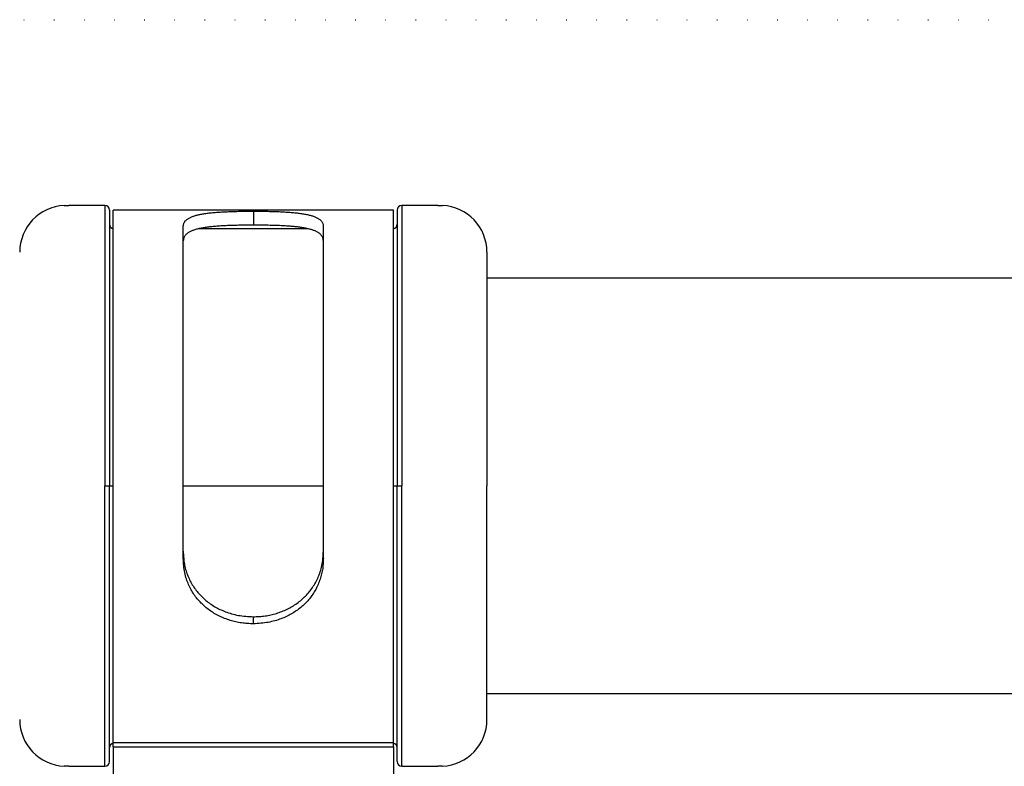
# Model space of a CAD drawing. Extents: x 491 to 11039, y 3122 to 5811.
# Drawn here: x 5786 to 5996, y 5571 to 5731 of the extents above; entities that cross this region are included whole.
import ezdxf

# ---------------------------------------------------------------- set-up
doc = ezdxf.new("R2010")
doc.units = 0
doc.linetypes.add('DOT', pattern=[6.35, 0, -6.35])

msp = doc.modelspace()

# ---------------------------------------------------------------- linework, layer by layer
at = {"linetype": 'DOT'}
msp.add_line((491.06, 5730.65), (9701.06, 5730.65), dxfattribs=at)
at = {"color": 7, "linetype": 'Continuous', "ltscale": 100}
for p, q in [((5803.89, 5690.9), (5796.14, 5690.9)), ((5804.89, 5689.9), (5804.89, 5630.9)), ((5865.64, 5689.9), (5805.64, 5689.9)), ((5805.64, 5576.01), (5805.64, 5689.9)), ((5835.64, 5689.68), (5835.64, 5686.69)), ((5865.64, 5576.01), (5865.64, 5689.9)), ((5866.39, 5689.9), (5866.39, 5630.9)), ((5875.14, 5690.9), (5867.39, 5690.9)), ((5820.64, 5615.35), (5820.64, 5686.44)), ((5847.38, 5685.9), (5823.97, 5685.9)), ((5850.64, 5615.35), (5850.64, 5686.44)), ((5885.64, 5680.9), (5885.64, 5630.9)), ((6192.06, 5675.35), (5885.64, 5675.35)), ((5803.89, 5630.9), (5804.89, 5630.9)), ((5804.89, 5571.9), (5804.89, 5630.9)), ((5804.89, 5630.9), (5805.64, 5630.9)), ((5820.64, 5630.9), (5850.64, 5630.9)), ((5865.64, 5630.9), (5866.39, 5630.9)), ((5866.39, 5571.9), (5866.39, 5630.9)), ((5866.39, 5630.9), (5867.39, 5630.9)), ((5885.64, 5580.9), (5885.64, 5630.9)), ((5835.64, 5601.4), (5835.64, 5602.9)), ((5885.64, 5586.45), (6192.06, 5586.45)), ((5805.64, 5576.01), (5865.64, 5576.01)), ((5805.64, 5575.08), (5805.64, 5576.01)), ((5865.64, 5575.08), (5865.64, 5576.01)), ((5805.64, 5575.08), (5865.64, 5575.08)), ((5805.64, 5575.08), (5805.64, 5555.9)), ((5865.64, 5575.08), (5865.64, 5555.9)), ((5796.13, 5570.9), (5803.89, 5570.9)), ((5867.39, 5570.9), (5875.14, 5570.9))]:
    msp.add_line(p, q, dxfattribs=at)
at = {"color": 8, "linetype": 'Continuous', "ltscale": 100}
for p, q in [((5803.89, 5690.9), (5803.89, 5630.9)), ((5867.39, 5690.9), (5867.39, 5630.9)), ((5803.89, 5570.9), (5803.89, 5630.9)), ((5867.39, 5570.9), (5867.39, 5630.9))]:
    msp.add_line(p, q, dxfattribs=at)
at = {"color": 7, "linetype": 'Continuous', "ltscale": 100}
for points in [[(5795.14, 5690.89), (5795.14, 5690.89), (5795.14, 5690.89), (5795.14, 5690.89), (5795.14, 5690.89), (5795.14, 5690.89), (5795.14, 5690.89), (5795.14, 5690.89), (5795.14, 5690.89), (5795.15, 5690.89), (5795.15, 5690.89), (5795.15, 5690.89), (5795.16, 5690.89), (5795.17, 5690.89), (5795.17, 5690.89), (5795.18, 5690.89), (5795.19, 5690.89), (5795.2, 5690.89), (5795.21, 5690.89), (5795.22, 5690.9), (5795.23, 5690.9), (5795.24, 5690.9), (5795.26, 5690.9), (5795.27, 5690.9), (5795.28, 5690.9), (5795.3, 5690.9), (5795.32, 5690.9), (5795.33, 5690.9), (5795.35, 5690.9), (5795.36, 5690.9), (5795.38, 5690.9), (5795.4, 5690.9), (5795.42, 5690.9), (5795.43, 5690.9), (5795.45, 5690.9), (5795.46, 5690.9), (5795.48, 5690.9), (5795.5, 5690.9), (5795.51, 5690.9), (5795.53, 5690.9), (5795.54, 5690.9), (5795.55, 5690.9), (5795.57, 5690.9), (5795.58, 5690.9), (5795.59, 5690.9), (5795.6, 5690.9), (5795.61, 5690.9), (5795.63, 5690.9), (5795.64, 5690.9)], [(5795.64, 5690.9), (5795.64, 5690.9), (5795.65, 5690.9), (5795.66, 5690.9), (5795.67, 5690.9), (5795.68, 5690.9), (5795.69, 5690.9), (5795.69, 5690.9), (5795.71, 5690.9), (5795.72, 5690.9), (5795.73, 5690.9), (5795.74, 5690.9), (5795.76, 5690.9), (5795.77, 5690.9), (5795.78, 5690.9), (5795.8, 5690.9), (5795.82, 5690.9), (5795.83, 5690.9), (5795.85, 5690.9), (5795.87, 5690.9), (5795.88, 5690.9), (5795.9, 5690.9), (5795.92, 5690.9), (5795.94, 5690.9), (5795.95, 5690.9), (5795.97, 5690.9), (5795.98, 5690.9), (5796, 5690.9), (5796.01, 5690.9), (5796.03, 5690.9), (5796.04, 5690.9), (5796.05, 5690.9), (5796.06, 5690.9), (5796.07, 5690.9), (5796.08, 5690.9), (5796.09, 5690.9), (5796.1, 5690.9), (5796.1, 5690.9), (5796.11, 5690.9), (5796.11, 5690.9), (5796.12, 5690.9), (5796.12, 5690.9), (5796.13, 5690.9), (5796.13, 5690.9), (5796.13, 5690.9), (5796.13, 5690.9), (5796.14, 5690.9), (5796.14, 5690.9), (5796.14, 5690.9), (5796.14, 5690.9), (5796.14, 5690.9), (5796.13, 5690.9), (5796.13, 5690.9), (5796.13, 5690.9), (5796.13, 5690.9), (5796.12, 5690.9), (5796.12, 5690.9)], [(5820.64, 5686.44), (5820.65, 5686.54), (5820.67, 5686.64), (5820.69, 5686.74), (5820.71, 5686.85), (5820.73, 5686.95), (5820.76, 5687.04), (5820.8, 5687.14), (5820.84, 5687.24), (5820.89, 5687.33), (5820.95, 5687.42), (5821.01, 5687.51), (5821.08, 5687.59), (5821.16, 5687.68), (5821.25, 5687.76), (5821.34, 5687.84), (5821.44, 5687.92), (5821.55, 5687.99), (5821.66, 5688.07), (5821.77, 5688.14), (5821.89, 5688.21), (5822.02, 5688.27), (5822.16, 5688.34), (5822.3, 5688.4), (5822.44, 5688.47), (5822.59, 5688.53), (5822.75, 5688.58), (5822.91, 5688.64), (5823.08, 5688.69), (5823.25, 5688.75), (5823.43, 5688.8), (5823.62, 5688.85), (5823.81, 5688.89), (5824, 5688.94), (5824.2, 5688.98), (5824.41, 5689.02), (5824.62, 5689.06), (5824.83, 5689.1), (5825.05, 5689.13), (5825.27, 5689.17), (5825.5, 5689.2), (5825.73, 5689.23), (5825.97, 5689.26), (5826.21, 5689.29), (5826.45, 5689.32), (5826.7, 5689.35), (5826.95, 5689.37), (5827.2, 5689.4), (5827.46, 5689.42), (5827.73, 5689.44), (5827.99, 5689.46), (5828.27, 5689.48), (5828.54, 5689.5), (5828.83, 5689.51), (5829.12, 5689.53), (5829.41, 5689.55), (5829.72, 5689.56), (5830.03, 5689.57), (5830.35, 5689.59), (5830.68, 5689.6), (5831.02, 5689.61), (5831.37, 5689.62), (5831.72, 5689.63), (5832.09, 5689.64), (5832.46, 5689.65), (5832.84, 5689.65), (5833.22, 5689.66), (5833.62, 5689.66), (5834.01, 5689.67), (5834.42, 5689.67), (5834.82, 5689.67), (5835.23, 5689.68), (5835.64, 5689.68)], [(5835.64, 5689.68), (5835.95, 5689.68), (5836.27, 5689.68), (5836.58, 5689.67), (5836.9, 5689.67), (5837.21, 5689.67), (5837.53, 5689.67), (5837.84, 5689.66), (5838.15, 5689.66), (5838.46, 5689.66), (5838.77, 5689.65), (5839.08, 5689.64), (5839.39, 5689.64), (5839.69, 5689.63), (5840, 5689.62), (5840.3, 5689.61), (5840.6, 5689.6), (5840.9, 5689.59), (5841.19, 5689.58), (5841.48, 5689.56), (5841.77, 5689.55), (5842.06, 5689.54), (5842.34, 5689.52), (5842.62, 5689.5), (5842.9, 5689.49), (5843.18, 5689.47), (5843.45, 5689.45), (5843.72, 5689.43), (5843.98, 5689.4), (5844.24, 5689.38), (5844.5, 5689.36), (5844.75, 5689.33), (5845, 5689.3), (5845.24, 5689.27), (5845.48, 5689.24), (5845.72, 5689.21), (5845.95, 5689.18), (5846.18, 5689.14), (5846.4, 5689.11), (5846.61, 5689.07), (5846.83, 5689.03), (5847.03, 5688.99), (5847.23, 5688.94), (5847.43, 5688.9), (5847.62, 5688.85), (5847.81, 5688.81), (5847.99, 5688.76), (5848.16, 5688.7), (5848.33, 5688.65), (5848.49, 5688.6), (5848.65, 5688.54), (5848.8, 5688.48), (5848.95, 5688.41), (5849.09, 5688.35), (5849.23, 5688.28), (5849.36, 5688.21), (5849.49, 5688.14), (5849.62, 5688.06), (5849.74, 5687.98), (5849.85, 5687.9), (5849.96, 5687.81), (5850.07, 5687.72), (5850.16, 5687.62), (5850.24, 5687.52), (5850.32, 5687.42), (5850.38, 5687.31), (5850.44, 5687.19), (5850.48, 5687.07), (5850.52, 5686.95), (5850.55, 5686.82), (5850.58, 5686.7), (5850.61, 5686.57), (5850.64, 5686.44)], [(5875.14, 5690.9), (5875.14, 5690.9), (5875.14, 5690.9), (5875.14, 5690.9), (5875.15, 5690.9), (5875.15, 5690.9), (5875.16, 5690.9), (5875.16, 5690.9), (5875.17, 5690.9), (5875.19, 5690.9), (5875.2, 5690.9), (5875.22, 5690.9), (5875.24, 5690.9), (5875.26, 5690.9), (5875.28, 5690.9), (5875.3, 5690.9), (5875.32, 5690.9), (5875.34, 5690.9), (5875.36, 5690.9), (5875.38, 5690.9), (5875.4, 5690.9), (5875.42, 5690.9), (5875.44, 5690.9), (5875.45, 5690.9), (5875.47, 5690.9), (5875.49, 5690.9), (5875.51, 5690.9), (5875.53, 5690.9), (5875.55, 5690.9), (5875.57, 5690.9), (5875.6, 5690.9), (5875.62, 5690.9), (5875.64, 5690.9)], [(5875.64, 5690.9), (5875.66, 5690.9), (5875.68, 5690.9), (5875.7, 5690.9), (5875.72, 5690.9), (5875.74, 5690.9), (5875.76, 5690.9), (5875.78, 5690.9), (5875.8, 5690.9), (5875.82, 5690.9), (5875.84, 5690.9), (5875.86, 5690.9), (5875.88, 5690.9), (5875.9, 5690.9), (5875.91, 5690.9), (5875.93, 5690.9), (5875.95, 5690.9), (5875.96, 5690.9), (5875.98, 5690.9), (5876, 5690.9), (5876.01, 5690.9), (5876.02, 5690.9), (5876.04, 5690.9), (5876.05, 5690.9), (5876.06, 5690.9), (5876.07, 5690.89), (5876.08, 5690.89), (5876.09, 5690.89), (5876.1, 5690.89), (5876.1, 5690.89), (5876.11, 5690.89), (5876.12, 5690.89), (5876.12, 5690.89), (5876.12, 5690.89), (5876.13, 5690.89), (5876.13, 5690.89), (5876.13, 5690.89), (5876.13, 5690.89), (5876.13, 5690.89), (5876.13, 5690.89), (5876.13, 5690.89)], [(5835.64, 5686.69), (5835.32, 5686.69), (5835, 5686.69), (5834.69, 5686.69), (5834.37, 5686.68), (5834.06, 5686.68), (5833.75, 5686.68), (5833.43, 5686.68), (5833.12, 5686.67), (5832.81, 5686.67), (5832.5, 5686.66), (5832.19, 5686.65), (5831.88, 5686.65), (5831.58, 5686.64), (5831.28, 5686.63), (5830.97, 5686.62), (5830.67, 5686.61), (5830.38, 5686.6), (5830.08, 5686.59), (5829.79, 5686.57), (5829.5, 5686.56), (5829.21, 5686.55), (5828.93, 5686.53), (5828.65, 5686.51), (5828.37, 5686.5), (5828.1, 5686.48), (5827.82, 5686.46), (5827.56, 5686.43), (5827.29, 5686.41), (5827.03, 5686.39), (5826.78, 5686.36), (5826.52, 5686.34), (5826.27, 5686.31), (5826.03, 5686.28), (5825.79, 5686.25), (5825.55, 5686.22), (5825.32, 5686.18), (5825.1, 5686.15), (5824.88, 5686.11), (5824.66, 5686.07), (5824.45, 5686.03), (5824.24, 5685.99), (5824.04, 5685.94), (5823.84, 5685.9), (5823.65, 5685.85), (5823.47, 5685.8), (5823.29, 5685.75), (5823.11, 5685.7), (5822.94, 5685.64), (5822.78, 5685.58), (5822.62, 5685.52), (5822.47, 5685.46), (5822.33, 5685.4), (5822.18, 5685.33), (5822.05, 5685.26), (5821.91, 5685.19), (5821.78, 5685.11), (5821.66, 5685.03), (5821.54, 5684.95), (5821.42, 5684.86), (5821.31, 5684.77), (5821.21, 5684.68), (5821.12, 5684.58), (5821.03, 5684.47), (5820.96, 5684.36), (5820.89, 5684.25), (5820.84, 5684.13), (5820.79, 5684), (5820.75, 5683.87), (5820.72, 5683.74), (5820.69, 5683.61), (5820.66, 5683.48), (5820.64, 5683.34)], [(5850.64, 5683.34), (5850.62, 5683.45), (5850.61, 5683.56), (5850.59, 5683.66), (5850.57, 5683.77), (5850.54, 5683.87), (5850.51, 5683.97), (5850.48, 5684.07), (5850.44, 5684.17), (5850.39, 5684.27), (5850.33, 5684.36), (5850.26, 5684.45), (5850.19, 5684.54), (5850.11, 5684.63), (5850.03, 5684.71), (5849.94, 5684.8), (5849.84, 5684.88), (5849.73, 5684.95), (5849.62, 5685.03), (5849.51, 5685.11), (5849.38, 5685.18), (5849.26, 5685.25), (5849.12, 5685.32), (5848.98, 5685.38), (5848.84, 5685.45), (5848.69, 5685.51), (5848.53, 5685.57), (5848.37, 5685.63), (5848.2, 5685.68), (5848.03, 5685.74), (5847.85, 5685.79), (5847.67, 5685.84), (5847.48, 5685.89), (5847.29, 5685.93), (5847.09, 5685.98), (5846.88, 5686.02), (5846.67, 5686.06), (5846.46, 5686.1), (5846.24, 5686.13), (5846.02, 5686.17), (5845.79, 5686.2), (5845.56, 5686.24), (5845.33, 5686.27), (5845.09, 5686.3), (5844.85, 5686.33), (5844.6, 5686.35), (5844.35, 5686.38), (5844.09, 5686.4), (5843.83, 5686.42), (5843.57, 5686.45), (5843.31, 5686.47), (5843.03, 5686.49), (5842.76, 5686.5), (5842.47, 5686.52), (5842.18, 5686.54), (5841.89, 5686.55), (5841.58, 5686.57), (5841.27, 5686.58), (5840.95, 5686.6), (5840.62, 5686.61), (5840.28, 5686.62), (5839.93, 5686.63), (5839.57, 5686.64), (5839.21, 5686.65), (5838.84, 5686.66), (5838.46, 5686.67), (5838.07, 5686.67), (5837.67, 5686.68), (5837.27, 5686.68), (5836.87, 5686.68), (5836.46, 5686.69), (5836.05, 5686.69), (5835.64, 5686.69)], [(5820.64, 5616.91), (5820.65, 5616.61), (5820.67, 5616.3), (5820.68, 5616), (5820.7, 5615.7), (5820.73, 5615.4), (5820.76, 5615.1), (5820.79, 5614.8), (5820.83, 5614.5), (5820.88, 5614.21), (5820.94, 5613.91), (5821, 5613.62), (5821.08, 5613.33), (5821.15, 5613.04), (5821.24, 5612.75), (5821.33, 5612.47), (5821.43, 5612.18), (5821.53, 5611.9), (5821.64, 5611.63), (5821.76, 5611.35), (5821.88, 5611.08), (5822.01, 5610.81), (5822.14, 5610.54), (5822.28, 5610.28), (5822.42, 5610.02), (5822.57, 5609.76), (5822.73, 5609.51), (5822.89, 5609.26), (5823.06, 5609.02), (5823.23, 5608.77), (5823.41, 5608.54), (5823.59, 5608.31), (5823.78, 5608.08), (5823.98, 5607.85), (5824.17, 5607.63), (5824.38, 5607.42), (5824.59, 5607.21), (5824.8, 5607), (5825.02, 5606.8), (5825.24, 5606.6), (5825.47, 5606.41), (5825.7, 5606.22), (5825.93, 5606.04), (5826.17, 5605.86), (5826.41, 5605.69), (5826.66, 5605.52), (5826.91, 5605.36), (5827.16, 5605.2), (5827.42, 5605.04), (5827.69, 5604.9), (5827.95, 5604.75), (5828.22, 5604.61), (5828.5, 5604.48), (5828.79, 5604.35), (5829.08, 5604.22), (5829.37, 5604.1), (5829.68, 5603.98), (5829.99, 5603.86), (5830.31, 5603.75), (5830.65, 5603.64), (5830.98, 5603.54), (5831.33, 5603.44), (5831.69, 5603.35), (5832.05, 5603.27), (5832.43, 5603.2), (5832.81, 5603.14), (5833.2, 5603.09), (5833.59, 5603.05), (5834, 5603.01), (5834.4, 5602.98), (5834.81, 5602.95), (5835.22, 5602.92), (5835.64, 5602.9)], [(5835.64, 5602.9), (5835.95, 5602.91), (5836.27, 5602.92), (5836.58, 5602.94), (5836.89, 5602.96), (5837.21, 5602.98), (5837.52, 5603.01), (5837.83, 5603.04), (5838.14, 5603.08), (5838.45, 5603.12), (5838.76, 5603.18), (5839.07, 5603.24), (5839.37, 5603.3), (5839.68, 5603.37), (5839.98, 5603.45), (5840.28, 5603.54), (5840.58, 5603.62), (5840.88, 5603.72), (5841.17, 5603.82), (5841.47, 5603.93), (5841.76, 5604.04), (5842.04, 5604.15), (5842.33, 5604.27), (5842.61, 5604.4), (5842.89, 5604.53), (5843.16, 5604.67), (5843.43, 5604.81), (5843.7, 5604.96), (5843.97, 5605.11), (5844.23, 5605.27), (5844.48, 5605.43), (5844.73, 5605.6), (5844.98, 5605.77), (5845.23, 5605.95), (5845.47, 5606.14), (5845.7, 5606.32), (5845.94, 5606.52), (5846.16, 5606.72), (5846.39, 5606.92), (5846.6, 5607.13), (5846.82, 5607.34), (5847.02, 5607.55), (5847.22, 5607.77), (5847.42, 5607.99), (5847.61, 5608.22), (5847.8, 5608.45), (5847.98, 5608.69), (5848.15, 5608.92), (5848.32, 5609.17), (5848.48, 5609.41), (5848.64, 5609.67), (5848.79, 5609.92), (5848.94, 5610.18), (5849.08, 5610.45), (5849.22, 5610.72), (5849.36, 5611), (5849.49, 5611.29), (5849.61, 5611.59), (5849.73, 5611.89), (5849.85, 5612.2), (5849.96, 5612.52), (5850.06, 5612.84), (5850.16, 5613.18), (5850.24, 5613.52), (5850.31, 5613.87), (5850.38, 5614.23), (5850.43, 5614.6), (5850.48, 5614.98), (5850.52, 5615.36), (5850.55, 5615.74), (5850.58, 5616.13), (5850.61, 5616.52), (5850.64, 5616.91)], [(5835.64, 5601.4), (5835.32, 5601.41), (5835, 5601.42), (5834.69, 5601.44), (5834.37, 5601.46), (5834.06, 5601.48), (5833.75, 5601.51), (5833.43, 5601.54), (5833.12, 5601.58), (5832.81, 5601.63), (5832.5, 5601.68), (5832.19, 5601.74), (5831.88, 5601.81), (5831.58, 5601.88), (5831.28, 5601.96), (5830.97, 5602.04), (5830.67, 5602.13), (5830.38, 5602.23), (5830.08, 5602.33), (5829.79, 5602.43), (5829.5, 5602.54), (5829.21, 5602.66), (5828.93, 5602.78), (5828.65, 5602.91), (5828.37, 5603.04), (5828.1, 5603.18), (5827.82, 5603.32), (5827.56, 5603.47), (5827.29, 5603.62), (5827.03, 5603.78), (5826.77, 5603.94), (5826.52, 5604.11), (5826.27, 5604.28), (5826.03, 5604.46), (5825.79, 5604.65), (5825.55, 5604.83), (5825.32, 5605.03), (5825.1, 5605.22), (5824.88, 5605.43), (5824.66, 5605.63), (5824.45, 5605.84), (5824.24, 5606.06), (5824.04, 5606.28), (5823.84, 5606.5), (5823.65, 5606.73), (5823.46, 5606.96), (5823.28, 5607.19), (5823.11, 5607.43), (5822.94, 5607.68), (5822.78, 5607.92), (5822.62, 5608.17), (5822.47, 5608.43), (5822.32, 5608.69), (5822.18, 5608.95), (5822.04, 5609.23), (5821.91, 5609.5), (5821.78, 5609.79), (5821.66, 5610.08), (5821.53, 5610.38), (5821.42, 5610.69), (5821.31, 5611.01), (5821.21, 5611.33), (5821.11, 5611.67), (5821.03, 5612.01), (5820.96, 5612.36), (5820.89, 5612.71), (5820.84, 5613.08), (5820.79, 5613.45), (5820.75, 5613.82), (5820.72, 5614.2), (5820.69, 5614.58), (5820.66, 5614.97), (5820.64, 5615.35)], [(5850.64, 5615.35), (5850.62, 5615.05), (5850.61, 5614.75), (5850.59, 5614.45), (5850.57, 5614.14), (5850.54, 5613.84), (5850.51, 5613.54), (5850.48, 5613.24), (5850.43, 5612.95), (5850.38, 5612.65), (5850.33, 5612.35), (5850.26, 5612.06), (5850.19, 5611.77), (5850.11, 5611.48), (5850.02, 5611.2), (5849.93, 5610.91), (5849.83, 5610.63), (5849.73, 5610.35), (5849.62, 5610.07), (5849.5, 5609.8), (5849.38, 5609.53), (5849.25, 5609.26), (5849.12, 5608.99), (5848.98, 5608.73), (5848.83, 5608.47), (5848.68, 5608.22), (5848.52, 5607.97), (5848.36, 5607.72), (5848.19, 5607.48), (5848.02, 5607.24), (5847.84, 5607), (5847.66, 5606.77), (5847.47, 5606.54), (5847.27, 5606.32), (5847.07, 5606.1), (5846.87, 5605.88), (5846.66, 5605.67), (5846.44, 5605.47), (5846.23, 5605.27), (5846, 5605.07), (5845.78, 5604.88), (5845.54, 5604.69), (5845.31, 5604.51), (5845.07, 5604.33), (5844.82, 5604.16), (5844.58, 5603.99), (5844.32, 5603.83), (5844.07, 5603.67), (5843.81, 5603.52), (5843.55, 5603.37), (5843.28, 5603.23), (5843.01, 5603.09), (5842.73, 5602.96), (5842.45, 5602.83), (5842.16, 5602.7), (5841.86, 5602.58), (5841.55, 5602.46), (5841.24, 5602.35), (5840.92, 5602.23), (5840.59, 5602.13), (5840.25, 5602.03), (5839.9, 5601.93), (5839.55, 5601.85), (5839.19, 5601.77), (5838.82, 5601.7), (5838.44, 5601.64), (5838.05, 5601.59), (5837.66, 5601.54), (5837.26, 5601.51), (5836.86, 5601.47), (5836.45, 5601.45), (5836.05, 5601.42), (5835.64, 5601.4)], [(5795.64, 5570.91), (5795.62, 5570.91), (5795.59, 5570.91), (5795.57, 5570.91), (5795.55, 5570.91), (5795.53, 5570.91), (5795.51, 5570.91), (5795.49, 5570.91), (5795.47, 5570.91), (5795.45, 5570.91), (5795.43, 5570.91), (5795.41, 5570.91), (5795.39, 5570.91), (5795.38, 5570.91), (5795.36, 5570.91), (5795.34, 5570.91), (5795.32, 5570.91), (5795.31, 5570.91), (5795.29, 5570.91), (5795.28, 5570.91), (5795.26, 5570.91), (5795.25, 5570.91), (5795.24, 5570.91), (5795.23, 5570.91), (5795.21, 5570.91), (5795.2, 5570.91), (5795.19, 5570.91), (5795.18, 5570.92), (5795.18, 5570.92), (5795.17, 5570.92), (5795.16, 5570.92), (5795.16, 5570.92), (5795.15, 5570.92), (5795.15, 5570.92), (5795.15, 5570.92), (5795.15, 5570.92), (5795.14, 5570.92), (5795.14, 5570.92), (5795.14, 5570.92), (5795.14, 5570.92), (5795.14, 5570.92)], [(5796.13, 5570.9), (5796.13, 5570.9), (5796.13, 5570.9), (5796.13, 5570.9), (5796.13, 5570.9), (5796.13, 5570.9), (5796.13, 5570.9), (5796.12, 5570.9), (5796.12, 5570.9), (5796.11, 5570.9), (5796.11, 5570.9), (5796.1, 5570.9), (5796.09, 5570.9), (5796.09, 5570.9), (5796.08, 5570.9), (5796.07, 5570.9), (5796.06, 5570.9), (5796.04, 5570.9), (5796.03, 5570.9), (5796.02, 5570.9), (5796.01, 5570.9), (5795.99, 5570.91), (5795.98, 5570.91), (5795.96, 5570.91), (5795.95, 5570.91), (5795.93, 5570.91), (5795.91, 5570.91), (5795.89, 5570.91), (5795.88, 5570.91), (5795.86, 5570.91), (5795.84, 5570.91), (5795.82, 5570.91), (5795.8, 5570.91), (5795.78, 5570.91), (5795.76, 5570.91), (5795.74, 5570.91), (5795.72, 5570.91), (5795.7, 5570.91), (5795.68, 5570.91), (5795.66, 5570.91), (5795.64, 5570.91)], [(5875.64, 5570.91), (5875.63, 5570.91), (5875.62, 5570.91), (5875.61, 5570.91), (5875.61, 5570.91), (5875.6, 5570.91), (5875.59, 5570.91), (5875.58, 5570.91), (5875.57, 5570.91), (5875.56, 5570.91), (5875.54, 5570.91), (5875.53, 5570.91), (5875.52, 5570.91), (5875.5, 5570.91), (5875.49, 5570.91), (5875.47, 5570.91), (5875.46, 5570.91), (5875.44, 5570.91), (5875.42, 5570.91), (5875.41, 5570.91), (5875.39, 5570.91), (5875.37, 5570.91), (5875.35, 5570.91), (5875.33, 5570.91), (5875.31, 5570.91), (5875.29, 5570.91), (5875.27, 5570.91), (5875.25, 5570.9), (5875.23, 5570.9), (5875.22, 5570.9), (5875.2, 5570.9), (5875.19, 5570.9), (5875.17, 5570.9), (5875.16, 5570.9), (5875.15, 5570.9), (5875.15, 5570.9), (5875.14, 5570.9), (5875.14, 5570.9), (5875.14, 5570.9), (5875.14, 5570.9), (5875.14, 5570.9), (5875.14, 5570.9), (5875.14, 5570.9), (5875.14, 5570.9), (5875.14, 5570.9), (5875.14, 5570.9), (5875.15, 5570.9), (5875.15, 5570.9), (5875.15, 5570.9)], [(5876.13, 5570.92), (5876.13, 5570.92), (5876.13, 5570.92), (5876.13, 5570.92), (5876.13, 5570.92), (5876.13, 5570.92), (5876.13, 5570.92), (5876.13, 5570.92), (5876.13, 5570.92), (5876.13, 5570.92), (5876.12, 5570.92), (5876.12, 5570.92), (5876.11, 5570.92), (5876.11, 5570.92), (5876.1, 5570.92), (5876.09, 5570.92), (5876.08, 5570.91), (5876.07, 5570.91), (5876.06, 5570.91), (5876.05, 5570.91), (5876.04, 5570.91), (5876.03, 5570.91), (5876.02, 5570.91), (5876, 5570.91), (5875.99, 5570.91), (5875.97, 5570.91), (5875.96, 5570.91), (5875.94, 5570.91), (5875.93, 5570.91), (5875.91, 5570.91), (5875.89, 5570.91), (5875.87, 5570.91), (5875.86, 5570.91), (5875.84, 5570.91), (5875.82, 5570.91), (5875.81, 5570.91), (5875.79, 5570.91), (5875.78, 5570.91), (5875.76, 5570.91), (5875.75, 5570.91), (5875.73, 5570.91), (5875.72, 5570.91), (5875.71, 5570.91), (5875.7, 5570.91), (5875.68, 5570.91), (5875.67, 5570.91), (5875.66, 5570.91), (5875.65, 5570.91), (5875.64, 5570.91)]]:
    msp.add_lwpolyline(points, dxfattribs=at)
at = {"color": 7, "linetype": 'Continuous', "ltscale": 10000}
for centre, radius, start, end in [((5795.64, 5680.9), 10, 92.8097, 180), ((5803.89, 5689.9), 1, 0, 90), ((5867.39, 5689.9), 1, 90, 180), ((5875.64, 5680.9), 10, 0, 87.1581), ((5805.89, 5686.9), 1, 180, 255.5225), ((5865.39, 5686.9), 1, 284.4775, 0), ((5795.64, 5580.9), 10, 180, 267.1581), ((5875.64, 5580.9), 10, 272.8097, 0), ((5805.89, 5574.9), 1, 104.4775, 180), ((5865.39, 5574.9), 1, 0, 75.5225), ((5803.89, 5571.9), 1, 270, 0), ((5867.39, 5571.9), 1, 180, 270)]:
    msp.add_arc(centre, radius, start, end, dxfattribs=at)

doc.saveas('drawing.dxf')
